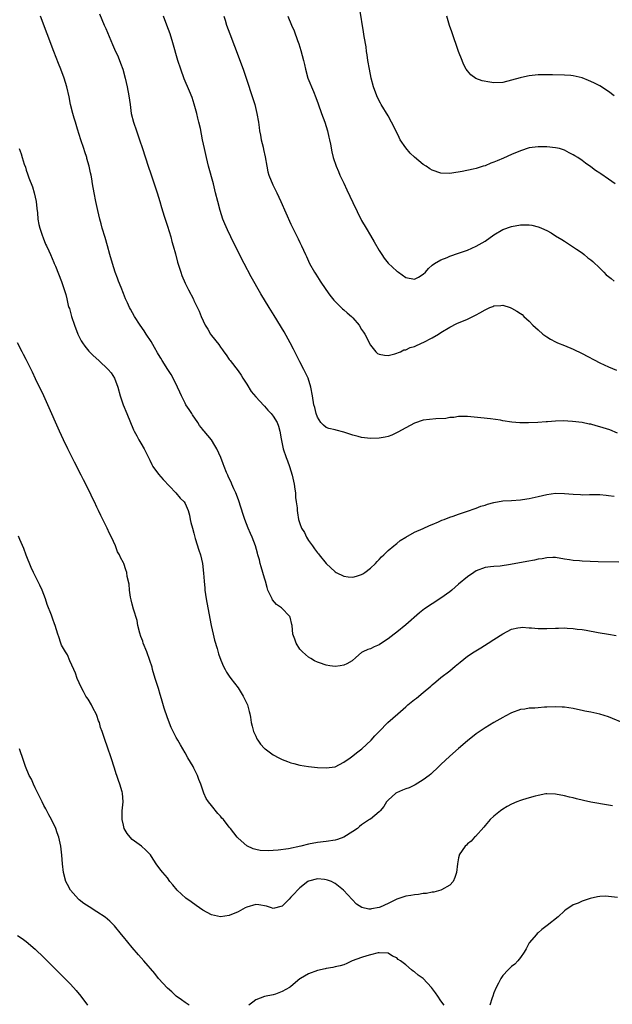
# Model space of a CAD drawing. Units: inches. Extents: x 2643000 to 2646000, y 1473000 to 1476000.
# Drawn here: x 2643440 to 2643574, y 1473393 to 1473616 of the extents above; entities that cross this region are included whole.
import ezdxf

# ---------------------------------------------------------------- set-up
doc = ezdxf.new("R2010")
doc.units = ezdxf.units.IN
doc.header["$MEASUREMENT"] = 0
doc.layers.add('LD26431473_10ft', color=61, linetype='Continuous')

msp = doc.modelspace()

# ---------------------------------------------------------------- linework, layer by layer
at = {"layer": 'LD26431473_10ft'}
for points, elevation in [([(2643457.56, 1473617.56), (2643458.69, 1473615), (2643459, 1473614.24), (2643460.56, 1473610.56), (2643461, 1473609.56), (2643461.82, 1473607.82), (2643462.39, 1473606.39), (2643462.85, 1473605), (2643463.41, 1473603), (2643463.89, 1473601), (2643464.25, 1473599), (2643464.52, 1473597), (2643464.8, 1473595), (2643465.28, 1473593), (2643465.97, 1473591), (2643466.7, 1473589), (2643467.37, 1473587), (2643468.66, 1473583), (2643469.26, 1473581.26), (2643470.65, 1473577), (2643471.27, 1473575), (2643471.66, 1473573.66), (2643472.27, 1473571.73), (2643472.61, 1473570.61), (2643473, 1473569.43), (2643473.74, 1473567), (2643474, 1473566), (2643474.32, 1473565), (2643474.83, 1473563.17), (2643475.3, 1473561.3), (2643475.6, 1473560.4), (2643476.03, 1473559), (2643476.29, 1473558.29), (2643477, 1473556.55), (2643477.76, 1473555), (2643478.89, 1473552.89), (2643479, 1473552.63), (2643480.21, 1473550.21), (2643480.65, 1473549), (2643481.56, 1473547), (2643482.13, 1473546.13), (2643482.79, 1473545), (2643483, 1473544.71), (2643484.61, 1473542.61), (2643485, 1473542.03), (2643485.46, 1473541.46), (2643485.78, 1473541), (2643486.31, 1473540.31), (2643487, 1473539.26), (2643487.2, 1473539), (2643489, 1473536.67), (2643489.69, 1473535.69), (2643490.12, 1473535), (2643491, 1473533.64), (2643492, 1473532), (2643493, 1473530.79), (2643494.82, 1473528.82), (2643495, 1473528.67), (2643495.74, 1473527.74), (2643496.51, 1473527), (2643497, 1473526.41), (2643497.84, 1473525), (2643498.15, 1473524.15), (2643498.51, 1473523), (2643498.76, 1473521.24), (2643499.23, 1473519), (2643499.93, 1473517), (2643500.25, 1473516.25), (2643500.69, 1473515), (2643501.3, 1473513), (2643501.74, 1473511), (2643501.84, 1473509.84), (2643502, 1473509), (2643502.01, 1473508.01), (2643502.19, 1473507), (2643502.38, 1473505.62), (2643502.39, 1473505), (2643502.49, 1473504.49), (2643502.71, 1473503), (2643502.8, 1473502.8), (2643503, 1473502.06), (2643503.4, 1473501), (2643504.05, 1473500.05), (2643504.5, 1473499), (2643505, 1473498.2), (2643505.87, 1473497), (2643506.37, 1473496.37), (2643507, 1473495.46), (2643507.22, 1473495.22), (2643507.37, 1473495), (2643509, 1473493.04), (2643511, 1473491.16), (2643511.25, 1473491), (2643513, 1473490.15), (2643514, 1473490), (2643515, 1473489.9), (2643515.87, 1473490.13), (2643517, 1473490.53), (2643517.3, 1473490.7), (2643517.77, 1473491), (2643519, 1473491.94), (2643520.16, 1473493), (2643520.55, 1473493.45), (2643521, 1473493.92), (2643521.5, 1473494.5), (2643522.07, 1473495), (2643523, 1473495.94), (2643524.33, 1473497), (2643524.67, 1473497.33), (2643525, 1473497.55), (2643525.77, 1473498.23), (2643527.03, 1473498.97), (2643529, 1473500.11), (2643530.95, 1473500.95), (2643532.38, 1473501.62), (2643533, 1473501.85), (2643534.46, 1473502.46), (2643535.19, 1473502.81), (2643535.74, 1473503), (2643537, 1473503.49), (2643537.73, 1473503.73), (2643539, 1473504.19), (2643540.79, 1473504.79), (2643543, 1473505.58), (2643544.02, 1473505.98), (2643545, 1473506.24), (2643545.57, 1473506.43), (2643547, 1473506.84), (2643549, 1473507.19), (2643551, 1473507.3), (2643553, 1473507.43), (2643553.51, 1473507.51), (2643555, 1473507.75), (2643557, 1473508.18), (2643559, 1473508.65), (2643561, 1473508.93), (2643563, 1473508.88), (2643565, 1473508.7), (2643566.64, 1473508.64), (2643567, 1473508.61), (2643568.65, 1473508.65), (2643571, 1473508.63), (2643572.48, 1473508.48), (2643573, 1473508.46), (2643574.26, 1473508.26)], 8860), ([(2643574.48, 1473579), (2643573, 1473580.07), (2643571.27, 1473581.27), (2643571, 1473581.48), (2643570.06, 1473582.06), (2643569, 1473582.91), (2643567.73, 1473583.73), (2643567, 1473584.33), (2643565.99, 1473585), (2643565.37, 1473585.37), (2643565, 1473585.63), (2643564.08, 1473586.08), (2643563, 1473586.65), (2643562.75, 1473586.75), (2643561.89, 1473587), (2643561, 1473587.22), (2643559, 1473587.45), (2643558.57, 1473587.43), (2643557, 1473587.45), (2643555, 1473587.15), (2643553, 1473586.53), (2643551, 1473585.69), (2643549.15, 1473584.85), (2643547.74, 1473584.26), (2643547, 1473583.91), (2643546.32, 1473583.68), (2643545, 1473583.12), (2643544.58, 1473583), (2643543, 1473582.5), (2643542.32, 1473582.32), (2643539.81, 1473581.81), (2643537.45, 1473581.45), (2643537, 1473581.4), (2643535, 1473581.43), (2643533, 1473582.09), (2643532.45, 1473582.45), (2643531.67, 1473583), (2643531, 1473583.42), (2643529, 1473585.09), (2643528, 1473586), (2643527, 1473587.15), (2643525.78, 1473589), (2643525.51, 1473589.51), (2643525, 1473590.64), (2643523.8, 1473593), (2643523, 1473594.45), (2643521.45, 1473597), (2643521.29, 1473597.29), (2643521, 1473597.86), (2643520.47, 1473599), (2643519.74, 1473601), (2643519.2, 1473603), (2643518.79, 1473605), (2643518.45, 1473607), (2643518.28, 1473608.28), (2643518.15, 1473609), (2643518.03, 1473610.03), (2643517.62, 1473612.38), (2643517.47, 1473613.47), (2643516.62, 1473618.62)], 8820), ([(2643575.31, 1473493.31), (2643570.6, 1473493.4), (2643567, 1473493.55), (2643566.4, 1473493.6), (2643565, 1473493.68), (2643564.17, 1473493.83), (2643563, 1473494.01), (2643561, 1473494.36), (2643560.38, 1473494.38), (2643559, 1473494.31), (2643557.92, 1473494.08), (2643557, 1473493.97), (2643556.2, 1473493.8), (2643554.5, 1473493.5), (2643550.77, 1473492.77), (2643548.45, 1473492.45), (2643547, 1473492.37), (2643546.26, 1473492.26), (2643545, 1473492.1), (2643543, 1473491.35), (2643542.43, 1473491), (2643541, 1473490.03), (2643539, 1473488.33), (2643537.46, 1473487), (2643537, 1473486.64), (2643535, 1473485.2), (2643533, 1473483.92), (2643531.25, 1473482.75), (2643530.14, 1473481.86), (2643527, 1473479.09), (2643525, 1473477.46), (2643524.38, 1473477), (2643523, 1473475.92), (2643521.54, 1473475), (2643521, 1473474.62), (2643519.83, 1473474.17), (2643519, 1473473.71), (2643518.43, 1473473.57), (2643517.29, 1473473), (2643517, 1473472.83), (2643515.7, 1473471.7), (2643514.86, 1473471), (2643513.68, 1473470.32), (2643513, 1473470.01), (2643512.13, 1473469.87), (2643511, 1473469.71), (2643509.81, 1473469.81), (2643509, 1473469.96), (2643507.5, 1473470.5), (2643507, 1473470.65), (2643506.35, 1473471), (2643505.51, 1473471.51), (2643505, 1473471.79), (2643503.58, 1473473), (2643503, 1473473.62), (2643502.15, 1473475), (2643501.88, 1473475.88), (2643501.45, 1473477), (2643501.25, 1473479), (2643501.19, 1473479.19), (2643500.84, 1473480.84), (2643500.77, 1473481), (2643498.82, 1473483), (2643497.72, 1473483.72), (2643496.79, 1473484.79), (2643496.7, 1473485), (2643496.52, 1473485.48), (2643495.77, 1473487), (2643495.57, 1473487.57), (2643495.21, 1473489), (2643495, 1473489.72), (2643494.6, 1473491), (2643494.25, 1473492.25), (2643494, 1473493), (2643493.83, 1473493.83), (2643493.49, 1473495), (2643493.4, 1473495.4), (2643492.93, 1473497), (2643492.18, 1473499), (2643491.8, 1473499.8), (2643491.31, 1473501), (2643490.55, 1473503), (2643490.14, 1473504.14), (2643489.21, 1473507.21), (2643488.67, 1473508.67), (2643488.53, 1473509), (2643488.06, 1473509.94), (2643487.59, 1473511), (2643487.42, 1473511.42), (2643487, 1473512.27), (2643486.79, 1473512.79), (2643486.66, 1473513), (2643486.4, 1473513.6), (2643485.86, 1473515), (2643485.63, 1473515.63), (2643485.08, 1473517), (2643484.23, 1473519), (2643483.76, 1473519.76), (2643482.95, 1473521), (2643481.31, 1473523), (2643481.16, 1473523.16), (2643481, 1473523.37), (2643480.26, 1473524.26), (2643479.85, 1473525), (2643478.67, 1473526.67), (2643478.49, 1473527), (2643477.89, 1473527.89), (2643477.19, 1473529), (2643477, 1473529.33), (2643476.15, 1473531), (2643475.82, 1473531.82), (2643475.27, 1473533), (2643474.29, 1473535), (2643473.85, 1473535.85), (2643473.05, 1473537), (2643471.8, 1473539), (2643471.52, 1473539.52), (2643471, 1473540.35), (2643470.77, 1473540.77), (2643470.04, 1473541.96), (2643469.28, 1473543.28), (2643468.15, 1473545), (2643467.72, 1473545.72), (2643466.82, 1473547), (2643465.54, 1473549), (2643464.62, 1473550.62), (2643464.42, 1473551), (2643463.96, 1473552.04), (2643463.51, 1473553), (2643463, 1473554.21), (2643462.48, 1473555.52), (2643461.92, 1473557), (2643461.69, 1473557.69), (2643461.18, 1473559), (2643460.53, 1473561), (2643459.96, 1473563), (2643459.41, 1473565), (2643458.86, 1473566.86), (2643458.2, 1473569), (2643457.94, 1473569.94), (2643457.67, 1473571), (2643457.2, 1473573), (2643456.76, 1473575), (2643456.36, 1473577), (2643456.03, 1473579), (2643455.86, 1473580.14), (2643455.7, 1473581), (2643455.55, 1473581.55), (2643455.27, 1473583), (2643454.75, 1473584.75), (2643454.7, 1473585), (2643454.26, 1473586.26), (2643454.04, 1473587), (2643453.35, 1473589), (2643452.58, 1473591.42), (2643452.12, 1473593), (2643451.88, 1473593.88), (2643451.52, 1473595), (2643451.03, 1473597), (2643450.72, 1473598.72), (2643450.2, 1473601), (2643449.56, 1473603), (2643448.8, 1473605), (2643448.28, 1473606.28), (2643447.23, 1473609), (2643444.24, 1473617)], 8870), ([(2643575, 1473522.58), (2643573.3, 1473523.3), (2643571.78, 1473523.78), (2643571, 1473524.01), (2643570.21, 1473524.21), (2643569, 1473524.56), (2643568.62, 1473524.62), (2643567, 1473524.96), (2643564.79, 1473525.21), (2643562.68, 1473525.32), (2643561, 1473525.3), (2643559.15, 1473525.15), (2643558.85, 1473525.15), (2643556.99, 1473524.99), (2643554.88, 1473524.88), (2643552.88, 1473524.88), (2643551.04, 1473525.04), (2643549, 1473525.36), (2643548.53, 1473525.47), (2643546.22, 1473525.78), (2643544.02, 1473526.02), (2643541, 1473526.32), (2643539.7, 1473526.3), (2643539, 1473526.33), (2643537.9, 1473526.1), (2643537, 1473526.09), (2643536.13, 1473525.87), (2643533.83, 1473525.83), (2643532.37, 1473525.63), (2643531, 1473525.48), (2643529, 1473524.84), (2643527, 1473523.79), (2643525.24, 1473522.76), (2643523.88, 1473522.12), (2643523, 1473521.79), (2643522.37, 1473521.63), (2643521, 1473521.39), (2643519, 1473521.33), (2643517, 1473521.56), (2643516.22, 1473521.78), (2643515, 1473522.09), (2643513, 1473522.79), (2643511.24, 1473523.24), (2643511, 1473523.31), (2643509.61, 1473523.61), (2643509, 1473523.86), (2643508.34, 1473524.34), (2643507.75, 1473525), (2643507, 1473526.14), (2643506.69, 1473527), (2643506.39, 1473528.39), (2643506.2, 1473529), (2643505.86, 1473531), (2643505.5, 1473533), (2643504.86, 1473535), (2643503.91, 1473537), (2643503, 1473538.73), (2643502.24, 1473540.24), (2643501.58, 1473541.58), (2643500.84, 1473543), (2643499.48, 1473545.48), (2643497.2, 1473549.2), (2643496.05, 1473551), (2643494.13, 1473554.13), (2643491.98, 1473557.98), (2643490.38, 1473561), (2643488.35, 1473565), (2643487.36, 1473567), (2643486.59, 1473568.59), (2643485.99, 1473569.99), (2643485.59, 1473571), (2643484.92, 1473573), (2643484.4, 1473575), (2643483.91, 1473577), (2643483.4, 1473579), (2643482.34, 1473583), (2643481.85, 1473585), (2643481.39, 1473587), (2643480.96, 1473589), (2643480.46, 1473591.54), (2643480.15, 1473593), (2643479.92, 1473593.92), (2643479.67, 1473595), (2643479.08, 1473597.08), (2643478.58, 1473598.58), (2643478.02, 1473600.02), (2643476.81, 1473602.81), (2643476, 1473605), (2643475.36, 1473607), (2643474.2, 1473611), (2643473.58, 1473613), (2643472.89, 1473615), (2643472.08, 1473617)], 8850), ([(2643485.75, 1473617), (2643486.07, 1473616.07), (2643486.4, 1473615), (2643487.15, 1473613), (2643488.22, 1473610.22), (2643490.17, 1473605), (2643490.86, 1473603), (2643492.37, 1473598.37), (2643492.78, 1473597), (2643493.27, 1473595), (2643493.61, 1473593), (2643493.79, 1473591.8), (2643493.9, 1473591), (2643494.08, 1473590.08), (2643494.27, 1473589), (2643494.66, 1473587.34), (2643494.8, 1473586.8), (2643495.15, 1473585.15), (2643495.53, 1473583), (2643495.78, 1473581.78), (2643495.99, 1473581), (2643496.85, 1473578.84), (2643497.78, 1473577), (2643498.72, 1473575), (2643501, 1473569.89), (2643501.45, 1473569), (2643501.94, 1473567.94), (2643502.44, 1473567), (2643502.6, 1473566.6), (2643503, 1473565.75), (2643503.39, 1473565), (2643504.29, 1473563), (2643504.54, 1473562.54), (2643505.21, 1473561), (2643506.32, 1473559), (2643506.6, 1473558.6), (2643507.38, 1473557.38), (2643507.6, 1473557), (2643508.9, 1473555.1), (2643509.83, 1473553.83), (2643510.7, 1473552.7), (2643511, 1473552.36), (2643512.7, 1473550.7), (2643513, 1473550.46), (2643513.77, 1473549.77), (2643514.69, 1473549), (2643515, 1473548.68), (2643516.46, 1473547), (2643517, 1473546.06), (2643517.41, 1473545.41), (2643517.75, 1473545), (2643519, 1473542.46), (2643520.21, 1473541), (2643520.63, 1473540.63), (2643521, 1473540.41), (2643522.18, 1473540.18), (2643523, 1473540.17), (2643524.51, 1473540.51), (2643525.84, 1473541), (2643526.6, 1473541.4), (2643527, 1473541.45), (2643528.01, 1473541.99), (2643529, 1473542.21), (2643530.73, 1473543), (2643531, 1473543.11), (2643533, 1473544.17), (2643534.46, 1473545), (2643535, 1473545.36), (2643537, 1473546.56), (2643538.6, 1473547.4), (2643541, 1473548.41), (2643542.24, 1473549), (2643543, 1473549.32), (2643543.84, 1473549.84), (2643545, 1473550.45), (2643546.09, 1473551), (2643546.75, 1473551.25), (2643547, 1473551.43), (2643548.54, 1473551.46), (2643549, 1473551.56), (2643550.7, 1473551), (2643551, 1473550.88), (2643552.19, 1473550.19), (2643553, 1473549.69), (2643553.4, 1473549.4), (2643553.82, 1473549), (2643555, 1473547.94), (2643555.86, 1473547), (2643557, 1473545.94), (2643558.08, 1473545), (2643559, 1473544.34), (2643559.83, 1473543.83), (2643561, 1473543.21), (2643561.45, 1473543), (2643563, 1473542.4), (2643565, 1473541.56), (2643567, 1473540.58), (2643571, 1473538.49), (2643573, 1473537.54), (2643574.79, 1473536.79)], 8840), ([(2643500.29, 1473617), (2643501.11, 1473615), (2643501.7, 1473613.7), (2643502.49, 1473611.51), (2643502.77, 1473610.77), (2643503.27, 1473609.27), (2643503.85, 1473607), (2643504.03, 1473606.03), (2643504.29, 1473605), (2643504.85, 1473603), (2643506.08, 1473599.92), (2643506.62, 1473598.62), (2643507.17, 1473597.17), (2643507.95, 1473595), (2643508.64, 1473593), (2643509.26, 1473591), (2643509.57, 1473589.57), (2643509.74, 1473589), (2643509.96, 1473588.04), (2643510.27, 1473586.27), (2643510.6, 1473585), (2643511.26, 1473583), (2643511.79, 1473581.79), (2643512.11, 1473581), (2643513, 1473579.17), (2643513.69, 1473577.69), (2643515, 1473574.78), (2643517, 1473570.7), (2643518.02, 1473569), (2643519, 1473567.33), (2643519.89, 1473565.89), (2643521, 1473563.93), (2643521.6, 1473563), (2643522.16, 1473562.16), (2643523.05, 1473561.05), (2643525, 1473559.28), (2643525.17, 1473559.17), (2643525.39, 1473559), (2643527, 1473557.83), (2643529, 1473557.41), (2643529.9, 1473557.9), (2643531, 1473558.55), (2643531.48, 1473559), (2643532.14, 1473559.86), (2643533, 1473560.58), (2643533.53, 1473561), (2643535, 1473561.85), (2643536.37, 1473562.37), (2643537, 1473562.64), (2643539, 1473563.31), (2643541, 1473564.01), (2643543, 1473564.88), (2643545, 1473566.05), (2643547, 1473567.48), (2643549, 1473568.71), (2643551, 1473569.4), (2643553, 1473569.71), (2643553.73, 1473569.73), (2643555, 1473569.72), (2643555.63, 1473569.63), (2643557, 1473569.32), (2643557.25, 1473569.25), (2643557.82, 1473569), (2643559, 1473568.44), (2643559.95, 1473567.95), (2643561, 1473567.25), (2643562.42, 1473566.42), (2643563, 1473566.02), (2643565.75, 1473564.25), (2643567, 1473563.4), (2643567.49, 1473563), (2643568.3, 1473562.3), (2643569, 1473561.82), (2643569.4, 1473561.4), (2643571, 1473559.89), (2643571.91, 1473559), (2643572.45, 1473558.45), (2643573, 1473558.04), (2643573.55, 1473557.55), (2643574.26, 1473557)], 8830), ([(2643574.25, 1473599), (2643573, 1473599.94), (2643571, 1473601.21), (2643569.81, 1473601.81), (2643569, 1473602.25), (2643568.45, 1473602.45), (2643567, 1473603.08), (2643565, 1473603.52), (2643564.44, 1473603.56), (2643563, 1473603.64), (2643560.31, 1473603.69), (2643559, 1473603.75), (2643558.28, 1473603.72), (2643557, 1473603.71), (2643555, 1473603.49), (2643554.59, 1473603.41), (2643552.97, 1473603.03), (2643551, 1473602.49), (2643549, 1473602.02), (2643547, 1473601.93), (2643546.06, 1473602.06), (2643544.36, 1473602.36), (2643542.91, 1473602.91), (2643541.75, 1473603.75), (2643541, 1473604.62), (2643540.74, 1473605), (2643540.14, 1473606.14), (2643539.77, 1473607), (2643539.01, 1473609.01), (2643537.43, 1473613.43), (2643536.92, 1473614.92), (2643536.31, 1473617)], 8810), ([(2643439.35, 1473587), (2643439.81, 1473585.81), (2643440.03, 1473585), (2643440.55, 1473583.45), (2643440.8, 1473582.8), (2643441, 1473582.15), (2643441.31, 1473581.31), (2643441.61, 1473580.39), (2643442.37, 1473578.37), (2643442.82, 1473577), (2643443.27, 1473575), (2643443.41, 1473573.41), (2643443.52, 1473572.48), (2643443.62, 1473571), (2643443.82, 1473569.82), (2643444.04, 1473569), (2643444.6, 1473567.4), (2643444.79, 1473566.79), (2643445.38, 1473565.38), (2643445.58, 1473565), (2643446.11, 1473563.89), (2643446.5, 1473563), (2643447.23, 1473561.23), (2643447.35, 1473561), (2643447.61, 1473560.39), (2643449, 1473556.91), (2643449.97, 1473553.97), (2643450.16, 1473553), (2643450.51, 1473551.49), (2643450.66, 1473551), (2643450.76, 1473550.76), (2643451.22, 1473549), (2643451.9, 1473547), (2643452.71, 1473545), (2643453.46, 1473543.46), (2643453.75, 1473543), (2643454.24, 1473542.24), (2643455.15, 1473541.15), (2643456.15, 1473540.15), (2643457.44, 1473539), (2643459.58, 1473537), (2643460.22, 1473536.22), (2643461.01, 1473535.01), (2643461.73, 1473533), (2643462.25, 1473531), (2643462.95, 1473529), (2643463.81, 1473527), (2643465.32, 1473523.32), (2643465.48, 1473523), (2643466.05, 1473521.95), (2643466.54, 1473521), (2643467, 1473520.26), (2643467.71, 1473519), (2643469, 1473516.44), (2643469.45, 1473515.45), (2643469.72, 1473515), (2643471, 1473513.28), (2643472.03, 1473512.03), (2643474.92, 1473509), (2643475.86, 1473507.86), (2643476.77, 1473507), (2643477, 1473506.6), (2643477.68, 1473505), (2643477.97, 1473503.97), (2643478.15, 1473503), (2643478.33, 1473502.33), (2643478.64, 1473501), (2643479, 1473499.86), (2643479.21, 1473499), (2643479.31, 1473498.69), (2643480.08, 1473496.08), (2643480.46, 1473495), (2643480.93, 1473493), (2643481.2, 1473490.8), (2643481.33, 1473489), (2643481.46, 1473487.46), (2643481.51, 1473487), (2643481.79, 1473485), (2643482.14, 1473483), (2643482.9, 1473479), (2643483.34, 1473477), (2643483.67, 1473475.67), (2643484.24, 1473473.76), (2643484.57, 1473472.57), (2643485.1, 1473471.1), (2643485.69, 1473469.69), (2643486.06, 1473469), (2643486.37, 1473468.37), (2643487, 1473467.5), (2643487.33, 1473467), (2643489, 1473464.87), (2643489.74, 1473463.74), (2643490.19, 1473463), (2643491, 1473461.27), (2643491.11, 1473461), (2643491.49, 1473459.49), (2643491.64, 1473459), (2643491.82, 1473458.18), (2643492.01, 1473457), (2643492.18, 1473456.18), (2643492.5, 1473455), (2643493, 1473453.87), (2643493.29, 1473453.29), (2643493.47, 1473453), (2643494.11, 1473452.11), (2643495, 1473451.14), (2643495.15, 1473451), (2643497, 1473449.68), (2643498.25, 1473449), (2643499, 1473448.63), (2643500.18, 1473448.18), (2643501, 1473447.84), (2643501.68, 1473447.68), (2643503, 1473447.3), (2643505, 1473447.01), (2643507, 1473446.83), (2643509, 1473446.72), (2643511, 1473446.99), (2643513, 1473447.99), (2643514.41, 1473449), (2643514.74, 1473449.26), (2643515, 1473449.42), (2643515.84, 1473450.16), (2643517.05, 1473451), (2643519.18, 1473453), (2643520.03, 1473453.97), (2643520.99, 1473455), (2643522.96, 1473457), (2643525.19, 1473459), (2643527, 1473460.58), (2643527.51, 1473461), (2643529, 1473462.18), (2643529.47, 1473462.53), (2643531, 1473463.79), (2643532.73, 1473465.27), (2643533, 1473465.53), (2643533.82, 1473466.18), (2643535, 1473467.17), (2643537, 1473468.71), (2643538.25, 1473469.75), (2643539.32, 1473470.68), (2643541, 1473472.01), (2643542.55, 1473473), (2643544.07, 1473473.93), (2643545.72, 1473475), (2643547, 1473475.81), (2643549, 1473477.12), (2643551, 1473478.17), (2643552.42, 1473478.42), (2643553, 1473478.56), (2643553.43, 1473478.57), (2643555, 1473478.46), (2643555.56, 1473478.44), (2643557, 1473478.3), (2643557.68, 1473478.32), (2643559, 1473478.3), (2643561, 1473478.4), (2643561.61, 1473478.39), (2643563, 1473478.43), (2643563.64, 1473478.36), (2643565, 1473478.29), (2643565.84, 1473478.16), (2643567, 1473478.04), (2643567.92, 1473477.92), (2643570.61, 1473477.39), (2643573, 1473477.04), (2643574.72, 1473476.72)], 8880), ([(2643577, 1473456.59), (2643573, 1473458.27), (2643571, 1473458.91), (2643569, 1473459.34), (2643567.6, 1473459.6), (2643567, 1473459.75), (2643565.93, 1473459.93), (2643565, 1473460.16), (2643563, 1473460.44), (2643562.48, 1473460.48), (2643561, 1473460.54), (2643559, 1473460.49), (2643558.44, 1473460.44), (2643557, 1473460.36), (2643556.27, 1473460.27), (2643555, 1473460.22), (2643554.05, 1473460.05), (2643553, 1473459.94), (2643551, 1473459.2), (2643549.57, 1473458.43), (2643549, 1473458.14), (2643546.99, 1473457.01), (2643545, 1473455.83), (2643543, 1473454.43), (2643541, 1473452.84), (2643539, 1473451.13), (2643537, 1473449.36), (2643535, 1473447.47), (2643534.53, 1473447), (2643532.7, 1473445.3), (2643532.33, 1473445), (2643531, 1473444), (2643529.14, 1473442.86), (2643527.78, 1473442.22), (2643527, 1473441.96), (2643526.31, 1473441.69), (2643524.91, 1473441.09), (2643524.78, 1473441), (2643523, 1473439.42), (2643522.65, 1473439), (2643522.02, 1473437.98), (2643521.19, 1473437), (2643521, 1473436.74), (2643519, 1473435.1), (2643518.82, 1473435), (2643517, 1473433.82), (2643516.53, 1473433.47), (2643516.06, 1473433), (2643515, 1473432.33), (2643513.01, 1473430.99), (2643511.53, 1473430.47), (2643511, 1473430.36), (2643509, 1473430.02), (2643507, 1473429.78), (2643505, 1473429.44), (2643503.21, 1473429), (2643500.42, 1473428.42), (2643498.09, 1473428.09), (2643497, 1473428.04), (2643495.95, 1473427.95), (2643494.04, 1473428.04), (2643493, 1473428.25), (2643492.4, 1473428.4), (2643491, 1473429.05), (2643489, 1473430.79), (2643488.81, 1473431), (2643488.04, 1473432.04), (2643487.28, 1473433), (2643487, 1473433.31), (2643485.7, 1473435), (2643485.36, 1473435.36), (2643485, 1473435.77), (2643484.4, 1473436.4), (2643483, 1473438.17), (2643482.32, 1473439), (2643481.81, 1473439.81), (2643481.27, 1473441), (2643480.56, 1473443), (2643480.12, 1473444.12), (2643479.82, 1473445), (2643479, 1473446.68), (2643478.82, 1473447), (2643477.62, 1473449), (2643477, 1473450.11), (2643476.45, 1473451), (2643475.96, 1473451.96), (2643475.34, 1473453), (2643475, 1473453.61), (2643473.84, 1473455.84), (2643473, 1473458.05), (2643472.23, 1473460.23), (2643471.67, 1473462.33), (2643471.36, 1473463.36), (2643471, 1473464.72), (2643470.24, 1473467), (2643469.63, 1473469), (2643469.5, 1473469.5), (2643469.01, 1473471.01), (2643468.3, 1473473), (2643467.52, 1473475), (2643467.41, 1473475.41), (2643467, 1473476.5), (2643466.76, 1473477.24), (2643466.32, 1473479), (2643466.1, 1473480.09), (2643465.3, 1473482.7), (2643465, 1473483.84), (2643464.79, 1473484.79), (2643464.64, 1473485.36), (2643464.4, 1473487), (2643464.33, 1473488.33), (2643463.9, 1473490.1), (2643463.77, 1473491), (2643463.56, 1473491.56), (2643463.08, 1473493), (2643463, 1473493.19), (2643462.37, 1473494.37), (2643462.12, 1473495), (2643461.7, 1473495.7), (2643461.21, 1473497), (2643460.29, 1473499), (2643459.83, 1473499.83), (2643459.35, 1473501), (2643458.38, 1473503), (2643457.89, 1473503.89), (2643457.4, 1473505), (2643457, 1473505.8), (2643456.43, 1473507), (2643455.94, 1473507.94), (2643455.46, 1473509), (2643454.63, 1473510.63), (2643454.46, 1473511), (2643453.95, 1473511.95), (2643453.45, 1473513), (2643451.95, 1473515.95), (2643450.43, 1473519), (2643449.46, 1473521), (2643448.52, 1473523), (2643445.88, 1473529), (2643444.95, 1473531), (2643443.11, 1473534.89), (2643442.38, 1473536.38), (2643442.1, 1473537), (2643441, 1473539.23), (2643440.37, 1473540.37), (2643440.05, 1473541), (2643439, 1473542.98)], 8890), ([(2643573.88, 1473438.12), (2643573, 1473438.29), (2643568.96, 1473438.96), (2643567.31, 1473439.31), (2643565.71, 1473439.71), (2643565, 1473439.91), (2643564.12, 1473440.12), (2643563, 1473440.42), (2643561, 1473440.79), (2643559, 1473440.83), (2643558.81, 1473440.81), (2643557, 1473440.48), (2643556.34, 1473440.34), (2643555, 1473439.95), (2643553.48, 1473439.48), (2643553, 1473439.31), (2643552.22, 1473439), (2643551, 1473438.47), (2643550.04, 1473437.96), (2643549, 1473437.34), (2643548.49, 1473437), (2643547, 1473435.77), (2643546.15, 1473435), (2643545, 1473433.66), (2643544.71, 1473433.29), (2643542.83, 1473431.17), (2643542.63, 1473431), (2643541.85, 1473430.15), (2643541, 1473429.5), (2643540.76, 1473429.24), (2643540.51, 1473429), (2643539.16, 1473427), (2643539.12, 1473426.88), (2643539, 1473426.35), (2643538.75, 1473425), (2643538.49, 1473423), (2643538.13, 1473421.87), (2643537.74, 1473421), (2643537, 1473420.14), (2643535.12, 1473419.12), (2643535, 1473419.04), (2643533.41, 1473418.59), (2643533, 1473418.56), (2643531.7, 1473418.3), (2643531, 1473418.23), (2643529.93, 1473418.07), (2643529, 1473417.99), (2643528.19, 1473417.81), (2643527, 1473417.63), (2643525, 1473416.96), (2643523, 1473416.01), (2643521.2, 1473415.2), (2643521, 1473415.12), (2643519.23, 1473414.77), (2643519, 1473414.68), (2643518.68, 1473414.68), (2643517.06, 1473415.06), (2643515.87, 1473415.87), (2643514.89, 1473416.89), (2643512.93, 1473419), (2643511, 1473420.52), (2643510.7, 1473420.7), (2643510.15, 1473421), (2643509.31, 1473421.31), (2643509, 1473421.39), (2643508.59, 1473421.41), (2643507, 1473421.55), (2643505, 1473421.09), (2643504.83, 1473421), (2643503, 1473419.55), (2643502.45, 1473419), (2643501.77, 1473418.23), (2643501, 1473417.41), (2643500.57, 1473417), (2643499, 1473415.37), (2643497, 1473414.84), (2643496.61, 1473415), (2643495.42, 1473415.42), (2643493.72, 1473415.72), (2643493, 1473415.78), (2643491, 1473415.2), (2643490.59, 1473415), (2643489.59, 1473414.41), (2643489, 1473414.13), (2643487, 1473413.31), (2643485, 1473412.97), (2643483, 1473413.4), (2643481, 1473414.52), (2643479.52, 1473415.52), (2643478.35, 1473416.35), (2643477.2, 1473417.2), (2643475.21, 1473419), (2643474.21, 1473420.21), (2643473.55, 1473421), (2643473, 1473421.78), (2643471.96, 1473423), (2643471.53, 1473423.53), (2643470.44, 1473425), (2643469.39, 1473426.61), (2643469.12, 1473427), (2643469, 1473427.14), (2643468.1, 1473428.1), (2643467.09, 1473429), (2643465, 1473430.51), (2643464.53, 1473431), (2643463.85, 1473431.85), (2643463.22, 1473433), (2643463, 1473433.77), (2643462.73, 1473435), (2643462.76, 1473436.76), (2643462.75, 1473437), (2643462.96, 1473439), (2643462.81, 1473441), (2643462.74, 1473441.26), (2643462.21, 1473443), (2643461.87, 1473443.87), (2643461.52, 1473445), (2643461.39, 1473445.39), (2643461, 1473446.66), (2643460.23, 1473449), (2643459.4, 1473451.4), (2643458.83, 1473453.17), (2643458.22, 1473455), (2643457.85, 1473455.85), (2643457.58, 1473457), (2643457.39, 1473457.39), (2643457, 1473458.59), (2643456.83, 1473459), (2643456.18, 1473460.18), (2643455.76, 1473461), (2643455, 1473462.29), (2643454.7, 1473462.7), (2643454.52, 1473463), (2643453.99, 1473463.99), (2643453.44, 1473465), (2643452.57, 1473467), (2643452.17, 1473468.17), (2643451.76, 1473469), (2643450.87, 1473471), (2643450.34, 1473472.34), (2643449.87, 1473473), (2643449, 1473474.55), (2643448.8, 1473475), (2643448.39, 1473476.4), (2643448.14, 1473477), (2643447.55, 1473479), (2643447.38, 1473479.38), (2643447, 1473480.42), (2643446.72, 1473481.28), (2643445.77, 1473483.77), (2643445.38, 1473485), (2643445, 1473486.01), (2643444.6, 1473487), (2643444.1, 1473488.1), (2643442.62, 1473491), (2643442.11, 1473492.11), (2643441, 1473494.89), (2643440.42, 1473496.42), (2643439.57, 1473498.43), (2643439.25, 1473499.25)], 8900), ([(2643477.92, 1473393), (2643477, 1473393.57), (2643476.18, 1473394.18), (2643475, 1473395.01), (2643473.96, 1473395.96), (2643473, 1473396.79), (2643471, 1473399.03), (2643470.14, 1473400.14), (2643467.61, 1473403), (2643466.4, 1473404.4), (2643465, 1473406.06), (2643463, 1473408.46), (2643462.58, 1473409), (2643461, 1473410.91), (2643459.97, 1473411.97), (2643458.87, 1473412.87), (2643457, 1473414.14), (2643455.22, 1473415.22), (2643454.03, 1473416.03), (2643453, 1473416.84), (2643452.82, 1473417), (2643451, 1473418.99), (2643450.32, 1473420.32), (2643449.95, 1473421), (2643449.43, 1473423), (2643449.21, 1473425), (2643449.05, 1473426.95), (2643448.8, 1473429), (2643448.39, 1473431), (2643448, 1473432), (2643447.69, 1473433), (2643446.69, 1473435), (2643446.08, 1473436.08), (2643445.42, 1473437.42), (2643445, 1473438.19), (2643444.59, 1473439), (2643444.1, 1473440.1), (2643443.59, 1473441), (2643443, 1473442.19), (2643442.61, 1473443), (2643442.16, 1473444.16), (2643441.66, 1473445), (2643440.83, 1473447), (2643440.38, 1473448.38), (2643439.48, 1473451)], 8910), ([(2643575, 1473417.34), (2643573, 1473417.61), (2643572.37, 1473417.63), (2643571, 1473417.56), (2643570.49, 1473417.51), (2643568.85, 1473417.15), (2643568.39, 1473417), (2643567, 1473416.53), (2643566.1, 1473416.1), (2643565, 1473415.66), (2643564.01, 1473415), (2643563.38, 1473414.62), (2643563, 1473414.32), (2643561.56, 1473413), (2643559.11, 1473411), (2643557.9, 1473410.1), (2643557, 1473409.39), (2643556.8, 1473409.2), (2643556.62, 1473409), (2643555, 1473407.06), (2643554.28, 1473405.72), (2643553.87, 1473405), (2643553, 1473403.75), (2643552.4, 1473403), (2643551.71, 1473402.29), (2643551, 1473401.71), (2643550.25, 1473401), (2643549, 1473399.71), (2643548.55, 1473399), (2643548.04, 1473397.96), (2643547.53, 1473397), (2643547, 1473395.73), (2643546.76, 1473395), (2643546.61, 1473394.61), (2643546.11, 1473393)], 8910), ([(2643439, 1473408.78), (2643440.07, 1473408.07), (2643441, 1473407.38), (2643443, 1473405.69), (2643445, 1473403.78), (2643448.4, 1473400.4), (2643449.77, 1473399), (2643451, 1473397.71), (2643452.3, 1473396.3), (2643453.37, 1473395), (2643454.88, 1473393)], 8920), ([(2643535.76, 1473393), (2643535, 1473393.97), (2643534.3, 1473395), (2643533.73, 1473395.73), (2643532.82, 1473397), (2643530.95, 1473399), (2643529.8, 1473399.8), (2643529, 1473400.53), (2643528.68, 1473400.68), (2643528.34, 1473401), (2643527, 1473402.11), (2643525.81, 1473403), (2643525.32, 1473403.32), (2643525, 1473403.72), (2643524.05, 1473404.05), (2643523, 1473404.71), (2643521, 1473404.82), (2643520.8, 1473404.8), (2643519, 1473404.39), (2643518.17, 1473404.17), (2643517, 1473403.78), (2643514.87, 1473403), (2643513.63, 1473402.37), (2643513, 1473402.13), (2643512.12, 1473401.88), (2643511, 1473401.62), (2643510.48, 1473401.52), (2643509, 1473401.29), (2643508.77, 1473401.23), (2643507, 1473400.84), (2643505, 1473400.1), (2643503.13, 1473399), (2643503, 1473398.91), (2643501, 1473397.22), (2643500.86, 1473397.14), (2643500.66, 1473397), (2643499, 1473396.03), (2643497.46, 1473395.46), (2643497, 1473395.31), (2643495, 1473394.94), (2643493, 1473394.14), (2643492.39, 1473393.61), (2643491.44, 1473393)], 8910)]:
    msp.add_lwpolyline(points, dxfattribs=dict(at, elevation=elevation))

doc.saveas('drawing.dxf')
